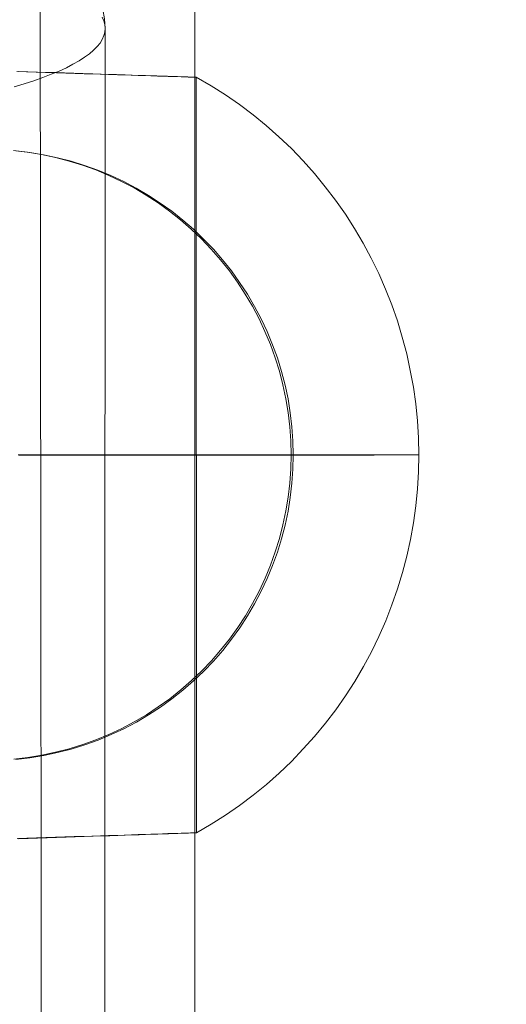
# Model space of a CAD drawing. Units: millimetres. Extents: x 2409 to 15109, y 1344 to 14044.
# Drawn here: x 13326 to 13346, y 8193 to 8233 of the extents above; entities that cross this region are included whole.
import ezdxf

# ---------------------------------------------------------------- set-up
doc = ezdxf.new("R2010")
doc.units = ezdxf.units.MM
doc.layers.add('område', color=7, linetype='Continuous', lineweight=9)
doc.layers.add('taifun', color=251, linetype='Continuous', lineweight=9)

msp = doc.modelspace()

# ---------------------------------------------------------------- linework, layer by layer
at = {"layer": 'område'}
msp.add_circle((8759.184, 7694.31), 6350, dxfattribs=at)
at = {"layer": 'taifun', "flags": 128}
for points in [[(13333.156, 8565.432), (13333.531, 6815.612)], [(13323.973, 8237.675), (13324.365, 8237.651), (13324.749, 8237.577), (13325.124, 8237.455), (13325.475, 8237.292), (13325.801, 8237.079), (13326.095, 8236.827), (13326.356, 8236.541), (13326.568, 8236.223), (13326.748, 8235.88), (13326.87, 8235.513), (13326.952, 8235.137), (13326.976, 8234.762), (13327.042, 8172.472)], [(13326.602, 8235.646), (13326.992, 8235.622), (13327.382, 8235.549), (13327.747, 8235.427), (13328.104, 8235.256), (13328.429, 8235.045), (13328.722, 8234.793), (13328.982, 8234.501), (13329.201, 8234.184), (13329.371, 8233.835), (13329.501, 8233.478), (13329.574, 8233.096), (13329.599, 8232.714), (13329.574, 8170.15)], [(13329.477, 8233.161), (13329.542, 8233.007), (13329.582, 8232.861), (13329.599, 8232.714), (13329.591, 8232.56), (13329.55, 8232.414), (13329.485, 8232.26), (13329.396, 8232.113), (13329.274, 8231.967), (13329.136, 8231.821), (13328.965, 8231.675), (13328.77, 8231.537), (13328.551, 8231.391), (13328.299, 8231.253), (13328.031, 8231.115), (13327.739, 8230.977), (13327.422, 8230.847), (13327.081, 8230.717), (13326.716, 8230.587), (13326.326, 8230.465), (13325.92, 8230.343)], [(13325.92, 8230.343), (13326.326, 8230.465), (13326.716, 8230.587), (13327.081, 8230.717), (13327.422, 8230.847), (13327.739, 8230.977), (13328.031, 8231.115), (13328.299, 8231.253), (13328.551, 8231.391), (13328.77, 8231.537), (13328.965, 8231.675), (13329.136, 8231.821), (13329.274, 8231.967), (13329.396, 8232.113), (13329.485, 8232.26), (13329.55, 8232.414), (13329.591, 8232.56), (13329.599, 8232.714), (13329.582, 8232.861), (13329.542, 8233.007), (13329.477, 8233.161)], [(13326.032, 8230.962), (13326.419, 8230.951), (13326.806, 8230.94), (13327.192, 8230.925), (13327.579, 8230.914), (13327.958, 8230.902), (13328.33, 8230.891), (13328.698, 8230.88), (13329.055, 8230.865), (13329.4, 8230.857), (13329.734, 8230.846), (13330.057, 8230.835), (13330.365, 8230.823), (13330.654, 8230.816), (13330.932, 8230.805), (13331.195, 8230.797), (13331.446, 8230.79), (13331.687, 8230.782), (13331.916, 8230.775), (13332.13, 8230.767), (13332.329, 8230.76), (13332.509, 8230.756), (13332.674, 8230.748), (13332.817, 8230.745), (13332.941, 8230.741), (13333.05, 8230.737), (13333.136, 8230.733), (13333.204, 8230.73), (13333.252, 8230.73), (13333.282, 8230.73), (13333.29, 8230.73), (13333.282, 8230.73), (13333.256, 8230.73), (13333.211, 8230.73), (13333.147, 8230.733), (13333.061, 8230.733), (13332.96, 8230.737), (13332.836, 8230.741), (13332.693, 8230.745), (13332.531, 8230.752), (13332.351, 8230.756), (13332.156, 8230.763), (13331.946, 8230.771), (13331.72, 8230.778), (13331.48, 8230.786), (13331.229, 8230.793), (13330.97, 8230.801), (13330.695, 8230.808), (13330.406, 8230.82), (13330.098, 8230.831), (13329.779, 8230.838), (13329.445, 8230.85), (13329.103, 8230.861), (13328.747, 8230.872), (13328.383, 8230.884), (13328.011, 8230.895), (13327.632, 8230.91), (13327.249, 8230.921), (13326.862, 8230.932), (13326.475, 8230.944), (13326.088, 8230.959)], [(13325.904, 8203.114), (13326.471, 8203.181), (13327.035, 8203.272), (13327.594, 8203.392), (13328.146, 8203.534), (13328.694, 8203.703), (13329.231, 8203.899), (13329.757, 8204.116), (13330.275, 8204.36), (13330.782, 8204.627), (13331.274, 8204.916), (13331.75, 8205.228), (13332.216, 8205.562), (13332.663, 8205.919), (13333.095, 8206.294), (13333.508, 8206.688), (13333.902, 8207.101), (13334.274, 8207.533), (13334.63, 8207.98), (13334.965, 8208.445), (13335.276, 8208.922), (13335.565, 8209.418), (13335.832, 8209.921), (13336.072, 8210.439), (13336.29, 8210.969), (13336.485, 8211.506), (13336.654, 8212.05), (13336.797, 8212.606), (13336.913, 8213.165), (13337.007, 8213.728), (13337.071, 8214.295), (13337.112, 8214.866), (13337.123, 8215.437), (13337.112, 8216.007), (13337.071, 8216.578), (13337.007, 8217.149), (13336.913, 8217.712), (13336.797, 8218.272), (13336.65, 8218.823), (13336.481, 8219.372), (13336.29, 8219.909), (13336.068, 8220.434), (13335.828, 8220.952), (13335.562, 8221.459), (13335.272, 8221.951), (13334.961, 8222.432), (13334.627, 8222.894), (13334.27, 8223.34), (13333.894, 8223.772), (13333.5, 8224.185), (13333.087, 8224.579), (13332.655, 8224.955), (13332.209, 8225.312), (13331.747, 8225.646), (13331.266, 8225.957), (13330.774, 8226.246), (13330.267, 8226.513), (13329.753, 8226.753), (13329.224, 8226.975), (13328.687, 8227.166), (13328.142, 8227.335), (13327.587, 8227.478), (13327.027, 8227.598), (13326.464, 8227.688), (13325.897, 8227.756)], [(13325.991, 8203.103), (13326.558, 8203.17), (13327.121, 8203.264), (13327.68, 8203.38), (13328.232, 8203.523), (13328.777, 8203.692), (13329.314, 8203.887), (13329.843, 8204.109), (13330.358, 8204.349), (13330.864, 8204.616), (13331.356, 8204.905), (13331.837, 8205.22), (13332.299, 8205.554), (13332.745, 8205.907), (13333.177, 8206.283), (13333.59, 8206.677), (13333.985, 8207.09), (13334.36, 8207.522), (13334.713, 8207.972), (13335.047, 8208.434), (13335.359, 8208.915), (13335.648, 8209.407), (13335.914, 8209.914), (13336.159, 8210.432), (13336.376, 8210.957), (13336.572, 8211.494), (13336.737, 8212.042), (13336.883, 8212.594), (13337, 8213.154), (13337.09, 8213.717), (13337.157, 8214.288), (13337.195, 8214.858), (13337.21, 8215.429), (13337.195, 8216), (13337.157, 8216.571), (13337.09, 8217.138), (13337, 8217.701), (13336.879, 8218.26), (13336.737, 8218.816), (13336.568, 8219.36), (13336.373, 8219.897), (13336.155, 8220.427), (13335.911, 8220.945), (13335.644, 8221.448), (13335.355, 8221.94), (13335.043, 8222.42), (13334.709, 8222.886), (13334.356, 8223.333), (13333.981, 8223.765), (13333.587, 8224.178), (13333.174, 8224.572), (13332.742, 8224.947), (13332.295, 8225.3), (13331.829, 8225.634), (13331.352, 8225.946), (13330.857, 8226.235), (13330.354, 8226.502), (13329.836, 8226.746), (13329.31, 8226.964), (13328.769, 8227.159), (13328.225, 8227.328), (13327.673, 8227.47), (13327.113, 8227.587), (13326.55, 8227.681), (13325.983, 8227.745)], [(13326.085, 8215.437), (13326.182, 8215.437), (13326.276, 8215.437), (13326.374, 8215.437), (13326.468, 8215.437), (13326.565, 8215.437), (13326.659, 8215.437), (13326.757, 8215.437), (13326.851, 8215.437), (13326.944, 8215.437), (13327.042, 8215.437), (13327.136, 8215.437), (13327.23, 8215.437), (13327.327, 8215.437), (13327.421, 8215.437), (13327.515, 8215.437), (13327.613, 8215.437), (13327.707, 8215.437), (13327.801, 8215.437), (13327.894, 8215.437), (13327.988, 8215.437), (13328.086, 8215.437), (13328.18, 8215.437), (13328.274, 8215.437), (13328.368, 8215.437), (13328.461, 8215.437), (13328.555, 8215.437), (13328.649, 8215.437), (13328.743, 8215.437), (13328.837, 8215.437), (13328.931, 8215.437), (13329.021, 8215.437), (13329.115, 8215.437), (13329.209, 8215.437), (13329.302, 8215.437), (13329.393, 8215.437), (13329.486, 8215.437), (13329.58, 8215.437), (13329.67, 8215.437), (13329.764, 8215.437), (13329.854, 8215.437), (13329.948, 8215.437), (13330.038, 8215.437), (13330.132, 8215.437), (13330.222, 8215.437), (13330.312, 8215.437), (13330.406, 8215.437), (13330.496, 8215.437), (13330.587, 8215.437), (13330.677, 8215.437), (13330.767, 8215.437), (13330.857, 8215.437), (13330.947, 8215.437), (13331.037, 8215.437), (13331.127, 8215.437), (13331.217, 8215.437), (13331.304, 8215.437), (13331.394, 8215.437), (13331.484, 8215.437), (13331.57, 8215.437), (13331.66, 8215.437), (13331.747, 8215.437), (13331.837, 8215.437), (13331.923, 8215.437), (13332.013, 8215.437), (13332.1, 8215.437), (13332.186, 8215.437), (13332.272, 8215.437), (13332.359, 8215.437), (13332.445, 8215.437), (13332.531, 8215.437), (13332.618, 8215.437), (13332.704, 8215.437), (13332.791, 8215.437), (13332.877, 8215.437), (13332.96, 8215.437), (13333.046, 8215.437), (13333.128, 8215.437), (13333.215, 8215.437), (13333.297, 8215.437), (13333.384, 8215.437), (13333.466, 8215.437), (13333.549, 8215.437), (13333.632, 8215.437), (13333.714, 8215.437), (13333.797, 8215.437), (13333.879, 8215.437), (13333.962, 8215.437), (13334.045, 8215.437), (13334.123, 8215.437), (13334.206, 8215.437), (13334.285, 8215.437), (13334.368, 8215.437), (13334.446, 8215.437), (13334.529, 8215.437), (13334.608, 8215.437), (13334.687, 8215.437), (13334.766, 8215.437), (13334.844, 8215.437), (13334.923, 8215.437), (13335.002, 8215.437), (13335.077, 8215.437), (13335.156, 8215.437), (13335.235, 8215.437), (13335.31, 8215.437), (13335.389, 8215.437), (13335.464, 8215.437), (13335.539, 8215.437), (13335.614, 8215.437), (13335.689, 8215.437), (13335.764, 8215.437), (13335.839, 8215.437), (13335.914, 8215.437), (13335.99, 8215.437), (13336.061, 8215.437), (13336.136, 8215.437), (13336.207, 8215.437), (13336.282, 8215.437), (13336.354, 8215.437), (13336.425, 8215.437), (13336.496, 8215.437), (13336.568, 8215.437), (13336.639, 8215.437), (13336.71, 8215.437), (13336.778, 8215.437), (13336.849, 8215.437), (13336.917, 8215.437), (13336.988, 8215.437), (13337.056, 8215.437), (13337.123, 8215.437), (13337.191, 8215.437), (13337.259, 8215.437), (13337.326, 8215.437), (13337.394, 8215.437), (13337.461, 8215.437), (13337.525, 8215.437), (13337.593, 8215.437), (13337.657, 8215.437), (13337.724, 8215.437), (13337.788, 8215.437), (13337.852, 8215.437), (13337.916, 8215.437), (13337.98, 8215.437), (13338.043, 8215.437), (13338.103, 8215.437), (13338.167, 8215.437), (13338.227, 8215.437), (13338.291, 8215.437), (13338.351, 8215.437), (13338.411, 8215.437), (13338.471, 8215.437), (13338.531, 8215.437), (13338.592, 8215.437), (13338.648, 8215.437), (13338.708, 8215.437), (13338.764, 8215.437), (13338.824, 8215.437), (13338.881, 8215.437), (13338.937, 8215.437), (13338.993, 8215.437), (13339.05, 8215.437), (13339.106, 8215.437), (13339.158, 8215.437), (13339.215, 8215.437), (13339.267, 8215.437), (13339.324, 8215.437), (13339.376, 8215.437), (13339.429, 8215.437), (13339.481, 8215.437), (13339.534, 8215.437), (13339.583, 8215.437), (13339.635, 8215.437), (13339.684, 8215.437), (13339.737, 8215.437), (13339.786, 8215.437), (13339.834, 8215.437), (13339.883, 8215.437), (13339.932, 8215.437), (13339.981, 8215.437), (13340.03, 8215.437), (13340.075, 8215.437), (13340.12, 8215.437), (13340.169, 8215.437), (13340.214, 8215.437), (13340.259, 8215.437), (13340.304, 8215.437), (13340.349, 8215.437), (13340.39, 8215.437), (13340.435, 8215.437), (13340.476, 8215.437), (13340.518, 8215.437), (13340.563, 8215.437), (13340.604, 8215.437), (13340.642, 8215.437), (13340.683, 8215.437), (13340.724, 8215.437), (13340.762, 8215.437), (13340.803, 8215.437), (13340.841, 8215.437), (13340.878, 8215.437), (13340.916, 8215.437), (13340.953, 8215.437), (13340.991, 8215.437), (13341.025, 8215.437), (13341.062, 8215.437), (13341.096, 8215.437), (13341.13, 8215.437), (13341.167, 8215.437), (13341.197, 8215.437), (13341.231, 8215.437), (13341.265, 8215.437), (13341.299, 8215.437), (13341.329, 8215.437), (13341.359, 8215.437), (13341.389, 8215.437), (13341.419, 8215.437), (13341.449, 8215.437), (13341.479, 8215.437), (13341.509, 8215.437), (13341.535, 8215.437), (13341.565, 8215.437), (13341.592, 8215.437), (13341.618, 8215.437), (13341.644, 8215.437), (13341.67, 8215.437), (13341.693, 8215.437), (13341.719, 8215.437), (13341.742, 8215.437), (13341.768, 8215.437), (13341.791, 8215.437), (13341.813, 8215.437), (13341.836, 8215.437), (13341.854, 8215.437), (13341.877, 8215.437), (13341.896, 8215.437), (13341.918, 8215.437), (13341.937, 8215.437), (13341.956, 8215.437), (13341.975, 8215.437), (13341.993, 8215.437), (13342.008, 8215.437), (13342.027, 8215.437), (13342.042, 8215.437), (13342.057, 8215.437), (13342.072, 8215.437), (13342.087, 8215.437), (13342.102, 8215.437), (13342.117, 8215.437), (13342.128, 8215.437), (13342.143, 8215.437), (13342.155, 8215.437), (13342.166, 8215.437), (13342.177, 8215.437), (13342.189, 8215.437), (13342.196, 8215.437), (13342.207, 8215.437), (13342.215, 8215.437), (13342.226, 8215.437), (13342.234, 8215.437), (13342.241, 8215.437), (13342.249, 8215.437), (13342.252, 8215.437), (13342.26, 8215.437), (13342.264, 8215.437), (13342.271, 8215.433), (13342.275, 8215.433), (13342.279, 8215.433), (13342.282, 8215.433), (13342.286, 8215.433), (13342.29, 8215.433), (13342.286, 8215.433), (13342.282, 8215.433), (13342.279, 8215.433), (13342.275, 8215.433), (13342.271, 8215.433), (13342.267, 8215.433), (13342.26, 8215.433), (13342.256, 8215.433), (13342.249, 8215.433), (13342.241, 8215.433), (13342.234, 8215.433), (13342.226, 8215.433), (13342.219, 8215.433), (13342.211, 8215.433), (13342.2, 8215.433), (13342.189, 8215.433), (13342.181, 8215.433), (13342.17, 8215.433), (13342.158, 8215.433), (13342.143, 8215.433), (13342.132, 8215.433), (13342.121, 8215.433), (13342.106, 8215.433), (13342.091, 8215.433), (13342.076, 8215.433), (13342.061, 8215.433), (13342.046, 8215.433), (13342.031, 8215.433), (13342.012, 8215.433), (13341.997, 8215.433), (13341.978, 8215.433), (13341.959, 8215.433), (13341.941, 8215.433), (13341.922, 8215.433), (13341.903, 8215.433), (13341.881, 8215.433), (13341.862, 8215.433), (13341.839, 8215.433), (13341.817, 8215.433), (13341.794, 8215.433), (13341.772, 8215.433), (13341.749, 8215.433), (13341.727, 8215.433), (13341.7, 8215.433), (13341.674, 8215.433), (13341.652, 8215.433), (13341.625, 8215.433), (13341.599, 8215.433), (13341.569, 8215.433), (13341.543, 8215.433), (13341.516, 8215.433), (13341.486, 8215.433), (13341.456, 8215.433), (13341.426, 8215.433), (13341.396, 8215.433), (13341.366, 8215.433), (13341.336, 8215.433), (13341.306, 8215.433), (13341.272, 8215.433), (13341.239, 8215.433), (13341.209, 8215.433), (13341.175, 8215.433), (13341.141, 8215.433), (13341.107, 8215.433), (13341.07, 8215.433), (13341.036, 8215.433), (13340.998, 8215.433), (13340.961, 8215.433), (13340.927, 8215.433), (13340.889, 8215.433), (13340.852, 8215.433), (13340.811, 8215.433), (13340.773, 8215.433), (13340.732, 8215.433), (13340.694, 8215.433), (13340.653, 8215.433), (13340.612, 8215.433), (13340.57, 8215.433), (13340.529, 8215.433), (13340.488, 8215.429), (13340.446, 8215.429), (13340.401, 8215.429), (13340.356, 8215.429), (13340.315, 8215.429), (13340.27, 8215.429), (13340.225, 8215.429), (13340.18, 8215.429), (13340.131, 8215.429), (13340.086, 8215.429), (13340.041, 8215.429), (13339.992, 8215.429), (13339.943, 8215.429), (13339.894, 8215.429), (13339.846, 8215.429), (13339.797, 8215.429), (13339.748, 8215.429), (13339.699, 8215.429), (13339.647, 8215.429), (13339.598, 8215.429), (13339.545, 8215.429), (13339.493, 8215.429), (13339.44, 8215.429), (13339.388, 8215.429), (13339.335, 8215.429), (13339.282, 8215.429), (13339.226, 8215.429), (13339.174, 8215.429), (13339.117, 8215.429), (13339.061, 8215.429), (13339.008, 8215.429), (13338.952, 8215.429), (13338.896, 8215.429), (13338.836, 8215.429), (13338.779, 8215.429), (13338.723, 8215.429), (13338.663, 8215.429), (13338.603, 8215.429), (13338.546, 8215.429), (13338.486, 8215.429), (13338.426, 8215.429), (13338.366, 8215.429), (13338.306, 8215.429), (13338.242, 8215.429), (13338.182, 8215.429), (13338.118, 8215.429), (13338.058, 8215.429), (13337.995, 8215.429), (13337.931, 8215.429), (13337.867, 8215.429), (13337.803, 8215.429), (13337.739, 8215.429), (13337.675, 8215.429), (13337.608, 8215.429), (13337.544, 8215.429), (13337.476, 8215.429), (13337.413, 8215.429), (13337.345, 8215.429), (13337.277, 8215.429), (13337.21, 8215.429), (13337.142, 8215.429), (13337.075, 8215.429), (13337.003, 8215.429), (13336.936, 8215.429), (13336.868, 8215.429), (13336.797, 8215.429), (13336.725, 8215.429), (13336.658, 8215.429), (13336.587, 8215.429), (13336.515, 8215.429), (13336.444, 8215.429), (13336.373, 8215.429), (13336.297, 8215.429), (13336.226, 8215.429), (13336.155, 8215.429), (13336.08, 8215.429), (13336.008, 8215.429), (13335.933, 8215.429), (13335.858, 8215.429), (13335.783, 8215.429), (13335.708, 8215.429), (13335.633, 8215.429), (13335.558, 8215.425), (13335.483, 8215.425), (13335.408, 8215.425), (13335.329, 8215.425), (13335.254, 8215.425), (13335.175, 8215.425), (13335.1, 8215.425), (13335.021, 8215.425), (13334.942, 8215.425), (13334.863, 8215.425), (13334.784, 8215.425), (13334.705, 8215.425), (13334.627, 8215.425), (13334.548, 8215.425), (13334.469, 8215.425), (13334.386, 8215.425), (13334.307, 8215.425), (13334.225, 8215.425), (13334.146, 8215.425), (13334.063, 8215.425), (13333.981, 8215.425), (13333.898, 8215.425), (13333.819, 8215.425), (13333.737, 8215.425), (13333.654, 8215.425), (13333.572, 8215.425), (13333.485, 8215.425), (13333.403, 8215.425), (13333.32, 8215.425), (13333.234, 8215.425), (13333.151, 8215.425), (13333.068, 8215.425), (13332.982, 8215.425), (13332.896, 8215.425), (13332.813, 8215.425), (13332.727, 8215.425), (13332.64, 8215.425), (13332.554, 8215.425), (13332.468, 8215.425), (13332.381, 8215.425), (13332.295, 8215.425), (13332.209, 8215.425), (13332.122, 8215.425), (13332.032, 8215.425), (13331.946, 8215.425), (13331.859, 8215.425), (13331.769, 8215.425), (13331.683, 8215.425), (13331.593, 8215.425), (13331.506, 8215.425), (13331.416, 8215.425), (13331.326, 8215.425), (13331.24, 8215.425), (13331.15, 8215.425), (13331.06, 8215.425), (13330.97, 8215.425), (13330.879, 8215.425), (13330.789, 8215.425), (13330.699, 8215.425), (13330.609, 8215.425), (13330.519, 8215.425), (13330.425, 8215.425), (13330.335, 8215.425), (13330.245, 8215.425), (13330.155, 8215.425), (13330.061, 8215.425), (13329.971, 8215.425), (13329.877, 8215.425), (13329.787, 8215.425), (13329.693, 8215.425), (13329.603, 8215.425), (13329.509, 8215.425), (13329.415, 8215.425), (13329.325, 8215.425), (13329.231, 8215.425), (13329.137, 8215.425), (13329.047, 8215.425), (13328.953, 8215.425), (13328.859, 8215.425), (13328.766, 8215.425), (13328.672, 8215.425), (13328.578, 8215.425), (13328.484, 8215.425), (13328.39, 8215.425), (13328.296, 8215.425), (13328.202, 8215.425), (13328.108, 8215.425), (13328.015, 8215.425), (13327.917, 8215.425), (13327.823, 8215.425), (13327.729, 8215.425), (13327.635, 8215.425), (13327.541, 8215.425), (13327.444, 8215.425), (13327.35, 8215.425), (13327.256, 8215.422), (13327.159, 8215.422), (13327.065, 8215.422), (13326.971, 8215.422), (13326.873, 8215.422), (13326.779, 8215.422), (13326.682, 8215.422), (13326.588, 8215.422), (13326.494, 8215.422), (13326.396, 8215.422), (13326.302, 8215.422), (13326.205, 8215.422), (13326.111, 8215.422)], [(13326.043, 8199.904), (13326.43, 8199.915), (13326.817, 8199.926), (13327.204, 8199.941), (13327.587, 8199.952), (13327.966, 8199.964), (13328.341, 8199.979), (13328.705, 8199.99), (13329.062, 8200.001), (13329.408, 8200.012), (13329.742, 8200.024), (13330.065, 8200.031), (13330.373, 8200.042), (13330.665, 8200.054), (13330.939, 8200.061), (13331.202, 8200.069), (13331.454, 8200.076), (13331.694, 8200.084), (13331.923, 8200.091), (13332.137, 8200.099), (13332.336, 8200.106), (13332.516, 8200.11), (13332.682, 8200.118), (13332.824, 8200.121), (13332.952, 8200.125), (13333.057, 8200.129), (13333.143, 8200.133), (13333.211, 8200.133), (13333.26, 8200.136), (13333.29, 8200.136), (13333.301, 8200.136), (13333.294, 8200.136), (13333.264, 8200.133), (13333.219, 8200.133), (13333.155, 8200.129), (13333.068, 8200.129), (13332.967, 8200.125), (13332.843, 8200.121), (13332.7, 8200.114), (13332.543, 8200.11), (13332.363, 8200.103), (13332.167, 8200.095), (13331.953, 8200.091), (13331.728, 8200.08), (13331.488, 8200.073), (13331.24, 8200.065), (13330.977, 8200.057), (13330.707, 8200.046), (13330.414, 8200.039), (13330.11, 8200.027), (13329.787, 8200.016), (13329.456, 8200.005), (13329.111, 8199.994), (13328.754, 8199.982), (13328.39, 8199.971), (13328.018, 8199.96), (13327.639, 8199.945), (13327.256, 8199.934), (13326.869, 8199.922), (13326.483, 8199.907), (13326.096, 8199.896)]]:
    msp.add_lwpolyline(points, dxfattribs=at)
msp.add_lwpolyline([(13333.29, 8230.73), (13333.301, 8200.136), (13333.894, 8200.482), (13334.476, 8200.853), (13335.043, 8201.244), (13335.592, 8201.661), (13336.128, 8202.096), (13336.643, 8202.551), (13337.138, 8203.027), (13337.619, 8203.527), (13338.077, 8204.037), (13338.516, 8204.571), (13338.933, 8205.119), (13339.327, 8205.686), (13339.699, 8206.264), (13340.048, 8206.861), (13340.375, 8207.466), (13340.675, 8208.085), (13340.953, 8208.72), (13341.205, 8209.358), (13341.43, 8210.011), (13341.629, 8210.668), (13341.806, 8211.337), (13341.952, 8212.009), (13342.072, 8212.688), (13342.166, 8213.372), (13342.234, 8214.059), (13342.275, 8214.746), (13342.29, 8215.433), (13342.275, 8216.124), (13342.234, 8216.811), (13342.166, 8217.498), (13342.072, 8218.181), (13341.948, 8218.857), (13341.802, 8219.533), (13341.625, 8220.198), (13341.426, 8220.858), (13341.201, 8221.508), (13340.949, 8222.15), (13340.672, 8222.781), (13340.368, 8223.4), (13340.045, 8224.009), (13339.695, 8224.602), (13339.32, 8225.184), (13338.926, 8225.747), (13338.509, 8226.295), (13338.07, 8226.828), (13337.612, 8227.343), (13337.135, 8227.838), (13336.635, 8228.312), (13336.117, 8228.77), (13335.584, 8229.205), (13335.036, 8229.618), (13334.469, 8230.012), (13333.887, 8230.38)], close=True, dxfattribs=at)

doc.saveas('drawing.dxf')
